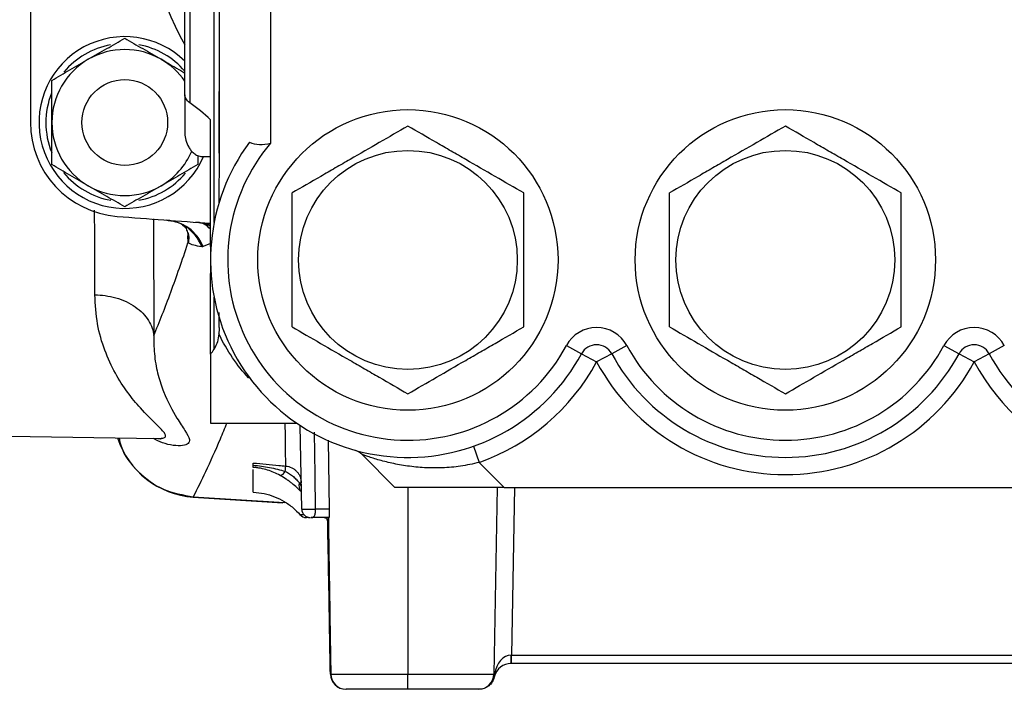
# Model space of a CAD drawing. Units: inches. Extents: x -32.8 to 34.4, y -13.4 to 24.1.
# Drawn here: x -9.8 to -5.2, y 2.7 to 5.7 of the extents above; entities that cross this region are included whole.
import ezdxf

# ---------------------------------------------------------------- set-up
doc = ezdxf.new("R2010")
doc.units = ezdxf.units.IN
doc.header["$MEASUREMENT"] = 0

msp = doc.modelspace()

# ---------------------------------------------------------------- linework, layer by layer
at = {"color": 7, "linetype": 'Continuous', "lineweight": 25}
for p, q in [((-9.7119, 7.1511), (-9.7119, 5.264)), ((-9.0032, 5.3901), (-9.0032, 6.2076)), ((-8.9802, 6.2076), (-8.9802, 5.3534)), ((-8.8688, 4.8038), (-8.8688, 6.2076)), ((-8.6095, 6.2076), (-8.6095, 5.2832)), ((-9.0032, 5.3901), (-9.0032, 5.213)), ((-8.8457, 5.1227), (-8.8457, 5.4046)), ((-8.8851, 4.6969), (-8.8851, 5.2749)), ((-8.6095, 5.2832), (-8.6095, 5.1682)), ((-8.9245, 5.1072), (-8.8851, 5.1072)), ((-9.0132, 4.7932), (-9.0036, 4.7849)), ((-8.9881, 4.7132), (-8.9891, 4.743)), ((-8.9888, 4.711), (-8.9881, 4.7132)), ((-8.9879, 4.7104), (-8.988, 4.7105)), ((-8.8851, 4.7087), (-8.919, 4.6943)), ((-8.8851, 4.6969), (-8.8851, 4.5686)), ((-8.8851, 4.2001), (-8.8851, 4.5686)), ((-8.8688, 4.2241), (-8.8688, 4.4617)), ((-8.8457, 4.323), (-8.8457, 4.3918)), ((-7.252, 4.2401), (-7.1827, 4.2027)), ((-7.1827, 4.2027), (-7.1135, 4.1653)), ((-7.0442, 4.2027), (-7.1135, 4.1653)), ((-6.9749, 4.2401), (-7.0442, 4.2027)), ((-5.5198, 4.2401), (-5.4505, 4.2027)), ((-5.4505, 4.2027), (-5.3812, 4.1653)), ((-5.3119, 4.2027), (-5.3812, 4.1653)), ((-5.2426, 4.2401), (-5.3119, 4.2027)), ((-8.8851, 4.2001), (-8.8851, 3.8847)), ((-8.7057, 4.0917), (-8.7111, 4.0917)), ((-8.8851, 3.8847), (-8.4899, 3.8847)), ((-8.4665, 3.4903), (-8.4732, 3.8736)), ((-9.81, 3.8253), (-9.1266, 3.8134)), ((-8.3454, 3.8057), (-8.3408, 3.49)), ((-7.6787, 3.7787), (-7.6525, 3.7044)), ((-8.0387, 3.5894), (-8.19, 3.7408)), ((-7.6525, 3.7044), (-7.5376, 3.5894)), ((-7.5376, 3.5894), (-8.0387, 3.5894)), ((-7.9796, 3.5894), (-7.9796, 2.7339)), ((-7.5698, 3.5894), (-7.5847, 2.7339)), ((-7.5376, 3.5894), (-4.9571, 3.5894)), ((-7.491, 3.5894), (-7.5044, 2.821)), ((-8.9643, 3.5469), (-8.5456, 3.5208)), ((-8.9643, 3.5455), (-8.5531, 3.5192)), ((-8.4747, 3.465), (-8.4747, 3.465)), ((-8.435, 3.4516), (-8.4451, 3.4516)), ((-7.5044, 2.821), (-4.9902, 2.821)), ((-7.5044, 2.7824), (-7.5044, 2.821)), ((-7.5044, 2.7824), (-7.5065, 2.7824)), ((-4.9902, 2.7824), (-7.5044, 2.7824)), ((-8.3333, 2.7339), (-7.9796, 2.7339)), ((-7.9796, 2.7339), (-7.5847, 2.7339)), ((-7.9796, 2.6642), (-7.9796, 2.7339)), ((-7.9796, 2.6642), (-8.2628, 2.6642)), ((-7.6555, 2.6642), (-7.9796, 2.6642)), ((-7.6527, 2.6642), (-7.6555, 2.6642))]:
    msp.add_line(p, q, dxfattribs=at)
at = {"color": 7, "linetype": 'Continuous', "lineweight": 25, "flags": 128}
for points in [[(-8.8851, 4.7951), (-8.8986, 4.798), (-8.9306, 4.803)], [(-8.4028, 3.4902), (-8.4053, 3.6476), (-8.4083, 3.8425)]]:
    msp.add_lwpolyline(points, dxfattribs=at)
at = {"color": 7, "linetype": 'Continuous', "lineweight": 25}
for centre, radius in [((-9.2788, 5.2627), 0.1969), ((-7.9796, 4.6327), 0.689), ((-6.2473, 4.6327), 0.689), ((-7.9796, 4.6327), 0.502), ((-6.2473, 4.6327), 0.502)]:
    msp.add_circle(centre, radius, dxfattribs=at)
for centre, radius, start, end in [((-7.9796, 6.2076), 1.1811, 137.1666, 209.9264), ((-9.2788, 5.2627), 0.3937, 45.573, 336.7463), ((-9.2788, 5.2627), 0.3622, 100.3622, 140.3461), ((-9.2788, 5.2627), 0.3622, 40.4591, 79.6656), ((-9.2788, 5.2627), 0.3346, 60, 120), ((-9.2788, 5.2627), 0.3346, 120, 180), ((-9.2788, 5.2627), 0.3346, 34.5603, 60), ((-9.2788, 5.2627), 0.3622, 158.1994, 202.1876), ((-9.4953, 4.6327), 0.8858, 46.4578, 54.4375), ((-9.2788, 5.264), 0.4331, 180, 265.4889), ((-9.2788, 5.2627), 0.3346, 180, 240), ((-7.9796, 4.6327), 0.9055, 143.4133, 331.6424), ((-7.9796, 4.6327), 0.8268, 139.6324, 331.6424), ((-4.515, 4.6327), 0.9055, 208.3576, 36.5867), ((-9.2788, 5.2627), 0.3346, 300, 336.8517), ((-9.2788, 5.2627), 0.3622, 219.2556, 259.7428), ((-9.2788, 5.2627), 0.3622, 280.3475, 320.1717), ((-9.2788, 5.2627), 0.3346, 240, 300), ((-6.2473, 43.6879), 38.9764, 265.48893, 266.11944), ((-9.1001, 4.6198), 0.1957, 22.3691, 85.7599), ((-9.1062, 4.6251), 0.1931, 20.6724, 56.9035), ((-9.4953, 4.6327), 0.6136, 4.6335, 6.0016), ((-9.4953, 4.6327), 0.6136, 353.9984, 355.3665), ((-7.1135, 4.1653), 0.1575, 28.3576, 151.6424), ((-5.3812, 4.1653), 0.1575, 28.3576, 151.6424), ((-9.4953, 4.6327), 0.748, 324.6655, 326.8865), ((-7.1135, 4.1653), 0.0787, 28.3576, 151.6424), ((-6.2473, 4.6327), 0.9055, 208.3576, 331.6424), ((-6.2473, 4.6327), 0.8268, 208.3576, 331.6424), ((-5.3812, 4.1653), 0.0787, 28.3576, 151.6424), ((-7.9796, 4.6327), 0.9843, 289.408, 331.6424), ((-6.2473, 4.6327), 0.9843, 208.3576, 331.6424), ((-4.515, 4.6327), 0.9843, 208.3576, 250.592), ((-8.9371, 3.9383), 0.3937, 197.9996, 266.0428), ((-8.2457, 3.6852), 0.0787, 45, 74.3128), ((-8.5746, 3.6802), 0.0366, 283.2352, 331.9665), ((-13.3068, 4.1035), 4.7848, 354.7177, 355.015), ((-8.4369, 3.5968), 0.0425, 161.5378, 215.0215), ((-8.4774, 3.6786), 0.0683, 270.101, 277.4334), ((-8.4271, 3.491), 0.0394, 181, 270), ((-8.3768, 2.188), 1.3025, 88.4159, 91.1452), ((-8.4451, 3.491), 0.0394, 221.3646, 270), ((-8.4451, 3.4909), 0.0393, 221.2432, 269.9885), ((-8.3348, 3.4405), 0.0137, 151.6772, 193.6813), ((-8.367, 3.432), 0.0197, 1, 15.5165), ((-8.0666, 2.8115), 0.5609, 357.0242, 0.9758), ((-7.5065, 2.7036), 0.0787, 90, 164.8695), ((-8.2643, 2.7351), 0.0709, 181, 270), ((-8.2635, 2.7345), 0.0702, 180.5536, 269.4966), ((-8.2626, 2.7349), 0.0707, 180.8448, 269.8511), ((-7.6555, 2.7351), 0.0709, 270, 359), ((-7.5839, 2.722), 0.00183, 255.4816, 284.5184), ((-7.6016, 2.7292), 0.0198, 345.2109, 12.7891)]:
    msp.add_arc(centre, radius, start, end, dxfattribs=at)
for centre, major_axis, ratio, start_param, end_param in [((-8.3877, 3.491), (0.0787, 0.0007), 0.008724, 3.141669, 4.51951), ((-7.5065, 2.7036), (0.002, 0.1174), 0.670567, 0.017453, 1.324173), ((-7.5044, 2.8217), (0.0788, 0.0007), 0.008719, 4.694707, 4.711856), ((-7.5059, 2.7351), (0.0788, 0.0012), 0.015688, 3.141072, 3.387695)]:
    msp.add_ellipse(centre, major_axis=major_axis, ratio=ratio, start_param=start_param, end_param=end_param, dxfattribs=at)
for points, knots in [([(-8.8457, 5.8666), (-8.8457, 5.8401), (-8.8456, 5.7706), (-8.8452, 5.6465), (-8.845, 5.4871), (-8.8451, 5.3003), (-8.8457, 5.0999), (-8.8465, 4.9618), (-8.8469, 4.8949)], [0, 0, 0, 0, 0.083586, 0.220055, 0.384126, 0.575797, 0.79476, 1, 1, 1, 1]), ([(-9.4461, 5.5525), (-9.4319, 5.5607), (-9.4177, 5.5689), (-9.3895, 5.5852), (-9.3754, 5.5933), (-9.3336, 5.6174), (-9.3061, 5.6333), (-9.2788, 5.6491)], [0, 0, 0, 0, 0.25, 0.25, 0.5, 0.5, 1, 1, 1, 1]), ([(-9.2788, 5.6491), (-9.2514, 5.6333), (-9.2239, 5.6174), (-9.1681, 5.5852), (-9.14, 5.5689), (-9.1115, 5.5525)], [0, 0, 0, 0, 0.5, 0.5, 1, 1, 1, 1]), ([(-9.6135, 5.4559), (-9.5861, 5.4717), (-9.5585, 5.4876), (-9.5028, 5.5198), (-9.4746, 5.536), (-9.4461, 5.5525)], [0, 0, 0, 0, 0.5, 0.5, 1, 1, 1, 1]), ([(-9.1115, 5.5525), (-9.1075, 5.5502), (-9.0775, 5.5329), (-9.0409, 5.5117), (-9.0094, 5.4935), (-9.0032, 5.49)], [0, 0, 0, 0, 0.1090237, 0.8256473, 1, 1, 1, 1]), ([(-9.6135, 5.2627), (-9.6135, 5.279), (-9.6135, 5.2955), (-9.6135, 5.3284), (-9.6135, 5.3446), (-9.6135, 5.393), (-9.6135, 5.4246), (-9.6135, 5.4559)], [0, 0, 0, 0, 0.25, 0.25, 0.5, 0.5, 1, 1, 1, 1]), ([(-8.9802, 5.3534), (-8.9878, 5.3588), (-8.9934, 5.3648), (-8.9993, 5.3742), (-9.0007, 5.3774), (-9.0027, 5.3838), (-9.0032, 5.3869), (-9.0032, 5.3901)], [0, 0, 0, 0, 0.5, 0.5, 0.75, 0.75, 1, 1, 1, 1]), ([(-9.6135, 5.0695), (-9.6135, 5.1009), (-9.6135, 5.1331), (-9.6135, 5.1975), (-9.6135, 5.23), (-9.6135, 5.2627)], [0, 0, 0, 0, 0.5, 0.5, 1, 1, 1, 1]), ([(-7.9796, 5.2465), (-8.023, 5.2214), (-8.0667, 5.1962), (-8.155, 5.1452), (-8.1997, 5.1194), (-8.2674, 5.0803), (-8.2901, 5.0672), (-8.335, 5.0413), (-8.3573, 5.0284), (-8.4238, 4.99), (-8.4677, 4.9647), (-8.5111, 4.9396)], [0, 0, 0, 0, 0.25, 0.25, 0.5, 0.5, 0.625, 0.625, 0.75, 0.75, 1, 1, 1, 1]), ([(-7.4481, 4.9396), (-7.4915, 4.9647), (-7.5352, 4.9899), (-7.6235, 5.0409), (-7.6682, 5.0667), (-7.7359, 5.1058), (-7.7586, 5.1189), (-7.8035, 5.1448), (-7.8258, 5.1577), (-7.8923, 5.1961), (-7.9362, 5.2214), (-7.9796, 5.2465)], [0, 0, 0, 0, 0.25, 0.25, 0.5, 0.5, 0.625, 0.625, 0.75, 0.75, 1, 1, 1, 1]), ([(-6.2473, 5.2465), (-6.2907, 5.2214), (-6.3344, 5.1962), (-6.4227, 5.1452), (-6.4674, 5.1194), (-6.5352, 5.0803), (-6.5579, 5.0672), (-6.6028, 5.0413), (-6.6251, 5.0284), (-6.6916, 4.99), (-6.7354, 4.9647), (-6.7788, 4.9396)], [0, 0, 0, 0, 0.25, 0.25, 0.5, 0.5, 0.625, 0.625, 0.75, 0.75, 1, 1, 1, 1]), ([(-5.7158, 4.9396), (-5.7592, 4.9647), (-5.8029, 4.9899), (-5.8912, 5.0409), (-5.9359, 5.0667), (-6.0037, 5.1058), (-6.0264, 5.1189), (-6.0713, 5.1448), (-6.0936, 5.1577), (-6.1601, 5.1961), (-6.2039, 5.2214), (-6.2473, 5.2465)], [0, 0, 0, 0, 0.25, 0.25, 0.5, 0.5, 0.625, 0.625, 0.75, 0.75, 1, 1, 1, 1]), ([(-9.0032, 5.213), (-9.0032, 5.2025), (-9.0017, 5.1919), (-8.9957, 5.1707), (-8.9913, 5.1599), (-8.9823, 5.1447), (-8.9789, 5.1397), (-8.9711, 5.1302), (-8.9667, 5.1257), (-8.9566, 5.1176), (-8.951, 5.114), (-8.9416, 5.1101), (-8.9382, 5.109), (-8.9315, 5.1076), (-8.928, 5.1072), (-8.9245, 5.1072)], [0, 0, 0, 0, 0.25, 0.25, 0.5, 0.5, 0.625, 0.625, 0.75, 0.75, 0.875, 0.875, 0.9375, 0.9375, 1, 1, 1, 1]), ([(-8.7067, 5.1725), (-8.6927, 5.1664), (-8.6775, 5.1631), (-8.6445, 5.1619), (-8.6273, 5.164), (-8.6095, 5.1682)], [0, 0, 0, 0, 0.5, 0.5, 1, 1, 1, 1]), ([(-8.9442, 5.1116), (-8.9442, 5.1112), (-8.9442, 5.0968), (-8.9442, 5.0829), (-8.9442, 5.0695)], [0, 0, 0, 0, 0.029745, 1, 1, 1, 1]), ([(-9.4461, 4.9729), (-9.4603, 4.9811), (-9.4746, 4.9893), (-9.5028, 5.0056), (-9.5168, 5.0137), (-9.5586, 5.0378), (-9.5862, 5.0537), (-9.6135, 5.0695)], [0, 0, 0, 0, 0.25, 0.25, 0.5, 0.5, 1, 1, 1, 1]), ([(-8.9442, 5.0695), (-8.9715, 5.0537), (-8.9991, 5.0377), (-9.0548, 5.0056), (-9.083, 4.9893), (-9.1115, 4.9729)], [0, 0, 0, 0, 0.5, 0.5, 1, 1, 1, 1]), ([(-9.2788, 4.8763), (-9.3062, 4.8921), (-9.3338, 4.908), (-9.3895, 4.9401), (-9.4176, 4.9564), (-9.4461, 4.9729)], [0, 0, 0, 0, 0.5, 0.5, 1, 1, 1, 1]), ([(-9.1115, 4.9729), (-9.1257, 4.9647), (-9.14, 4.9564), (-9.1682, 4.9401), (-9.1822, 4.932), (-9.224, 4.9079), (-9.2515, 4.892), (-9.2788, 4.8763)], [0, 0, 0, 0, 0.25, 0.25, 0.5, 0.5, 1, 1, 1, 1]), ([(-8.5111, 4.3259), (-8.5111, 4.3758), (-8.5111, 4.427), (-8.5111, 4.5294), (-8.5111, 4.581), (-8.5111, 4.6588), (-8.5111, 4.6848), (-8.5111, 4.7371), (-8.5111, 4.7629), (-8.5111, 4.8398), (-8.5111, 4.89), (-8.5111, 4.9396)], [0, 0, 0, 0, 0.25, 0.25, 0.5, 0.5, 0.625, 0.625, 0.75, 0.75, 1, 1, 1, 1]), ([(-7.4481, 4.3259), (-7.4481, 4.3758), (-7.4481, 4.427), (-7.4481, 4.5294), (-7.4481, 4.581), (-7.4481, 4.6588), (-7.4481, 4.6848), (-7.4481, 4.7371), (-7.4481, 4.7629), (-7.4481, 4.8398), (-7.4481, 4.89), (-7.4481, 4.9396)], [0, 0, 0, 0, 0.25, 0.25, 0.5, 0.5, 0.625, 0.625, 0.75, 0.75, 1, 1, 1, 1]), ([(-6.7788, 4.3259), (-6.7788, 4.3758), (-6.7788, 4.427), (-6.7788, 4.5294), (-6.7788, 4.581), (-6.7788, 4.6588), (-6.7788, 4.6848), (-6.7788, 4.7371), (-6.7788, 4.7629), (-6.7788, 4.8398), (-6.7788, 4.89), (-6.7788, 4.9396)], [0, 0, 0, 0, 0.25, 0.25, 0.5, 0.5, 0.625, 0.625, 0.75, 0.75, 1, 1, 1, 1]), ([(-5.7158, 4.3259), (-5.7158, 4.3758), (-5.7158, 4.427), (-5.7158, 4.5294), (-5.7158, 4.581), (-5.7158, 4.6588), (-5.7158, 4.6848), (-5.7158, 4.7371), (-5.7158, 4.7629), (-5.7158, 4.8398), (-5.7158, 4.89), (-5.7158, 4.9396)], [0, 0, 0, 0, 0.25, 0.25, 0.5, 0.5, 0.625, 0.625, 0.75, 0.75, 1, 1, 1, 1]), ([(-9.4159, 4.4728), (-9.4159, 4.4871), (-9.4158, 4.5163), (-9.4159, 4.5624), (-9.416, 4.6114), (-9.4162, 4.6635), (-9.4164, 4.7188), (-9.4167, 4.7774), (-9.417, 4.8249), (-9.4172, 4.8535), (-9.4173, 4.8609)], [0, 0, 0, 0, 0.121388, 0.247442, 0.378164, 0.513553, 0.653608, 0.79833, 0.94772, 1, 1, 1, 1]), ([(-9.1476, 4.821), (-9.1473, 4.7774), (-9.1466, 4.6569), (-9.1457, 4.4759), (-9.1457, 4.349), (-9.1457, 4.2858)], [0, 0, 0, 0, 0.221916, 0.612418, 1, 1, 1, 1]), ([(-9.0799, 4.8135), (-9.0715, 4.8127), (-9.0508, 4.8106), (-9.0229, 4.8), (-9.0079, 4.791), (-9.0008, 4.7867)], [0, 0, 0, 0, 0.264716, 0.649864, 1, 1, 1, 1]), ([(-9.0108, 4.7948), (-9.0107, 4.7947), (-9.0039, 4.7891), (-8.9959, 4.7745), (-8.9901, 4.7588), (-8.9888, 4.7455), (-8.9888, 4.7428), (-8.9888, 4.7424)], [0, 0, 0, 0, 0.00253, 0.370355, 0.850103, 0.975306, 1, 1, 1, 1]), ([(-8.8851, 4.7735), (-8.8946, 4.7827), (-8.9107, 4.798), (-8.9307, 4.8027), (-8.9388, 4.804), (-8.9391, 4.8041)], [0, 0, 0, 0, 0.5832032, 0.9819625, 1, 1, 1, 1]), ([(-8.9306, 4.803), (-8.9181, 4.8014), (-8.9019, 4.7993), (-8.8883, 4.7894), (-8.8851, 4.7871)], [0, 0, 0, 0, 0.768688, 1, 1, 1, 1]), ([(-8.9953, 4.7695), (-8.9918, 4.7622), (-8.9852, 4.7486), (-8.9851, 4.7337), (-8.9858, 4.7168), (-8.9872, 4.7125), (-8.9879, 4.7104)], [0, 0, 0, 0, 0.363264, 0.681326, 0.841023, 1, 1, 1, 1]), ([(-9.1457, 4.2858), (-9.1196, 4.348), (-9.0935, 4.4144), (-9.0412, 4.5559), (-9.015, 4.6311), (-8.9888, 4.711)], [0, 0, 0, 0, 0.5, 0.5, 1, 1, 1, 1]), ([(-8.9881, 4.7132), (-8.9881, 4.7134), (-8.9881, 4.7138), (-8.9881, 4.7175), (-8.9882, 4.7271), (-8.9886, 4.7364), (-8.9889, 4.7424)], [0, 0, 0, 0, 0.026597, 0.070545, 0.400307, 1, 1, 1, 1]), ([(-9.4159, 4.4728), (-9.4003, 4.4726), (-9.3843, 4.4714), (-9.3519, 4.4668), (-9.3356, 4.4634), (-9.3035, 4.4542), (-9.2877, 4.4484), (-9.2578, 4.4345), (-9.2436, 4.4265), (-9.2177, 4.4085), (-9.2059, 4.3986), (-9.1855, 4.3776), (-9.1767, 4.3665), (-9.1625, 4.3436), (-9.157, 4.3319), (-9.1491, 4.3087), (-9.1468, 4.2971), (-9.1457, 4.2858)], [0, 0, 0, 0, 0.125, 0.125, 0.25, 0.25, 0.375, 0.375, 0.5, 0.5, 0.625, 0.625, 0.75, 0.75, 0.875, 0.875, 1, 1, 1, 1]), ([(-9.1266, 3.8145), (-9.1158, 3.8146), (-9.0908, 3.8148), (-9.0893, 3.8305), (-9.1081, 3.854), (-9.1447, 3.8899), (-9.201, 3.9446), (-9.2667, 4.0241), (-9.3238, 4.1118), (-9.372, 4.216), (-9.408, 4.3355), (-9.4133, 4.4272), (-9.4159, 4.4728)], [0, 0, 0, 0, 0.075546, 0.176268, 0.244009, 0.31182, 0.451043, 0.559149, 0.667237, 0.778763, 0.890208, 1, 1, 1, 1]), ([(-8.8472, 4.2942), (-8.8485, 4.2816), (-8.8506, 4.2695), (-8.8573, 4.246), (-8.862, 4.2345), (-8.8688, 4.2241)], [0, 0, 0, 0, 0.5, 0.5, 1, 1, 1, 1]), ([(-8.7111, 4.0917), (-8.7366, 4.1199), (-8.7611, 4.1506), (-8.8069, 4.2179), (-8.8284, 4.2546), (-8.8472, 4.2942)], [0, 0, 0, 0, 0.5, 0.5, 1, 1, 1, 1]), ([(-8.5111, 4.3259), (-8.4677, 4.3008), (-8.424, 4.2756), (-8.3357, 4.2246), (-8.291, 4.1988), (-8.2233, 4.1597), (-8.2006, 4.1466), (-8.1557, 4.1207), (-8.1334, 4.1078), (-8.0669, 4.0694), (-8.023, 4.0441), (-7.9796, 4.019)], [0, 0, 0, 0, 0.25, 0.25, 0.5, 0.5, 0.625, 0.625, 0.75, 0.75, 1, 1, 1, 1]), ([(-7.9796, 4.019), (-7.9362, 4.0441), (-7.8925, 4.0693), (-7.8042, 4.1203), (-7.7595, 4.1461), (-7.6918, 4.1852), (-7.6691, 4.1983), (-7.6242, 4.2242), (-7.6019, 4.2371), (-7.5354, 4.2755), (-7.4915, 4.3008), (-7.4481, 4.3259)], [0, 0, 0, 0, 0.25, 0.25, 0.5, 0.5, 0.625, 0.625, 0.75, 0.75, 1, 1, 1, 1]), ([(-6.7788, 4.3259), (-6.7354, 4.3008), (-6.6917, 4.2756), (-6.6034, 4.2246), (-6.5588, 4.1988), (-6.491, 4.1597), (-6.4683, 4.1466), (-6.4234, 4.1207), (-6.4011, 4.1078), (-6.3346, 4.0694), (-6.2908, 4.0441), (-6.2473, 4.019)], [0, 0, 0, 0, 0.25, 0.25, 0.5, 0.5, 0.625, 0.625, 0.75, 0.75, 1, 1, 1, 1]), ([(-6.2473, 4.019), (-6.2039, 4.0441), (-6.1602, 4.0693), (-6.0719, 4.1203), (-6.0273, 4.1461), (-5.9595, 4.1852), (-5.9368, 4.1983), (-5.8919, 4.2242), (-5.8696, 4.2371), (-5.8031, 4.2755), (-5.7593, 4.3008), (-5.7158, 4.3259)], [0, 0, 0, 0, 0.25, 0.25, 0.5, 0.5, 0.625, 0.625, 0.75, 0.75, 1, 1, 1, 1]), ([(-9.1457, 4.2858), (-9.1452, 4.2534), (-9.1441, 4.1875), (-9.1263, 4.1026), (-9.0931, 4.0012), (-9.046, 3.9151), (-8.9997, 3.8477), (-8.9785, 3.8106), (-8.9848, 3.7896), (-9.012, 3.7799), (-9.0547, 3.7809), (-9.1026, 3.7912), (-9.1331, 3.8069), (-9.1464, 3.8137)], [0, 0, 0, 0, 0.076224, 0.154907, 0.233614, 0.393384, 0.497591, 0.602522, 0.679638, 0.757622, 0.84481, 0.932031, 1, 1, 1, 1]), ([(-8.8106, 3.8847), (-8.8209, 3.8597), (-8.855, 3.777), (-8.9061, 3.6637), (-8.9458, 3.5841), (-8.9643, 3.5469)], [0, 0, 0, 0, 0.186975, 0.619512, 1, 1, 1, 1]), ([(-8.5401, 3.6877), (-8.5404, 3.7288), (-8.5409, 3.7889), (-8.5421, 3.8617), (-8.5424, 3.8847)], [0, 0, 0, 0, 0.6830998, 1, 1, 1, 1]), ([(-9.305, 3.8165), (-9.3024, 3.804), (-9.2901, 3.7453), (-9.2205, 3.658), (-9.1054, 3.5716), (-9.0114, 3.5552), (-8.9643, 3.5469)], [0, 0, 0, 0, 0.08269, 0.388388, 0.693839, 1, 1, 1, 1]), ([(-9.1257, 3.8133), (-9.1252, 3.8134), (-9.1186, 3.8136), (-9.1136, 3.8126), (-9.1124, 3.8125), (-9.1118, 3.8125)], [0, 0, 0, 0, 0.037299, 0.485672, 1, 1, 1, 1]), ([(-7.6525, 3.7044), (-7.681, 3.697), (-7.7092, 3.6914), (-7.7516, 3.6852), (-7.7657, 3.6836), (-7.7939, 3.681), (-7.808, 3.6801), (-7.8497, 3.6784), (-7.8769, 3.6787), (-7.93, 3.6816), (-7.9561, 3.6842), (-8.0061, 3.6912), (-8.03, 3.6955), (-8.0642, 3.703), (-8.0753, 3.7056), (-8.0967, 3.7111), (-8.1072, 3.7139), (-8.1269, 3.7196), (-8.1362, 3.7225), (-8.1534, 3.728), (-8.1613, 3.7306), (-8.1747, 3.7353), (-8.1802, 3.7372), (-8.186, 3.7393), (-8.1875, 3.7399), (-8.1895, 3.7406), (-8.19, 3.7408), (-8.19, 3.7408)], [0, 0, 0, 0, 0.125, 0.125, 0.1875, 0.1875, 0.25, 0.25, 0.375, 0.375, 0.5, 0.5, 0.625, 0.625, 0.6875, 0.6875, 0.75, 0.75, 0.8125, 0.8125, 0.875, 0.875, 0.9375, 0.9375, 0.96875, 0.96875, 1, 1, 1, 1]), ([(-8.689, 3.7017), (-8.6498, 3.6979), (-8.6106, 3.6942), (-8.5714, 3.6906), (-8.5609, 3.6896), (-8.5505, 3.6887), (-8.5401, 3.6877)], [0, 0, 0, 0, 0.003000003, 0.003000003, 0.003000003, 0.003797963, 0.003797963, 0.003797963, 0.003797963]), ([(-8.689, 3.6916), (-8.689, 3.6945), (-8.689, 3.6968), (-8.689, 3.7001), (-8.689, 3.7012), (-8.689, 3.7017)], [0, 0, 0, 0, 0.5, 0.5, 1, 1, 1, 1]), ([(-8.689, 3.6916), (-8.6639, 3.6896), (-8.6389, 3.6861), (-8.5901, 3.6765), (-8.5661, 3.6704), (-8.5423, 3.663)], [0, 0, 0, 0, 0.5, 0.5, 1, 1, 1, 1]), ([(-8.689, 3.6816), (-8.689, 3.682), (-8.689, 3.6831), (-8.689, 3.6864), (-8.689, 3.6888), (-8.689, 3.6916)], [0, 0, 0, 0, 0.5, 0.5, 1, 1, 1, 1]), ([(-8.5662, 3.6445), (-8.5848, 3.6548), (-8.6039, 3.663), (-8.6342, 3.6725), (-8.6446, 3.6752), (-8.661, 3.6783), (-8.6666, 3.6792), (-8.6749, 3.6803), (-8.6777, 3.6806), (-8.6833, 3.6812), (-8.6862, 3.6814), (-8.689, 3.6816)], [0, 0, 0, 0, 0.5, 0.5, 0.75, 0.75, 0.875, 0.875, 0.9375, 0.9375, 1, 1, 1, 1]), ([(-8.689, 3.5683), (-8.689, 3.5881), (-8.689, 3.6203), (-8.689, 3.6571), (-8.689, 3.6714)], [0, 0, 0, 0, 0.612625, 1, 1, 1, 1]), ([(-8.5423, 3.663), (-8.5356, 3.6599), (-8.5291, 3.6564), (-8.5165, 3.6485), (-8.5104, 3.6439), (-8.4993, 3.6343), (-8.4941, 3.6292), (-8.4848, 3.6192), (-8.4806, 3.6143), (-8.4773, 3.6103)], [0, 0, 0, 0, 0.25, 0.25, 0.5, 0.5, 0.75, 0.75, 1, 1, 1, 1]), ([(-8.5401, 3.6877), (-8.5305, 3.6868), (-8.5211, 3.6842), (-8.5082, 3.6778), (-8.5041, 3.6753), (-8.4964, 3.6696), (-8.4928, 3.6664), (-8.4863, 3.6594), (-8.4833, 3.6556), (-8.4782, 3.6475), (-8.4761, 3.6433), (-8.4707, 3.6299), (-8.4687, 3.6205), (-8.4686, 3.6108)], [0, 0, 0, 0, 0.25, 0.25, 0.375, 0.375, 0.5, 0.5, 0.625, 0.625, 0.75, 0.75, 1, 1, 1, 1]), ([(-8.4718, 3.5724), (-8.4765, 3.5771), (-8.4823, 3.5829), (-8.4958, 3.5954), (-8.5036, 3.6021), (-8.5161, 3.612), (-8.5204, 3.6152), (-8.5294, 3.6217), (-8.534, 3.6249), (-8.5477, 3.6339), (-8.557, 3.6395), (-8.5662, 3.6445)], [0, 0, 0, 0, 0.25, 0.25, 0.5, 0.5, 0.625, 0.625, 0.75, 0.75, 1, 1, 1, 1]), ([(-8.4773, 3.6103), (-8.475, 3.6055), (-8.4729, 3.6009), (-8.4703, 3.5958), (-8.4696, 3.5944), (-8.4685, 3.5927), (-8.4682, 3.5925), (-8.4683, 3.593)], [0, 0, 0, 0, 0.5, 0.5, 0.75, 0.75, 1, 1, 1, 1]), ([(-8.689, 3.5683), (-8.6717, 3.5671), (-8.6551, 3.5647), (-8.6229, 3.5577), (-8.6071, 3.553), (-8.5766, 3.5412), (-8.5619, 3.5341), (-8.5405, 3.5215), (-8.5335, 3.517), (-8.5197, 3.5072), (-8.5128, 3.5018), (-8.5063, 3.4962)], [0, 0, 0, 0, 0.25, 0.25, 0.5, 0.5, 0.75, 0.75, 0.875, 0.875, 1, 1, 1, 1]), ([(-8.4227, 3.4516), (-8.4209, 3.4516), (-8.4182, 3.4517), (-8.4134, 3.4531), (-8.4112, 3.4546), (-8.4074, 3.4607), (-8.4057, 3.4652), (-8.404, 3.4737), (-8.4035, 3.4768), (-8.4029, 3.4834), (-8.4027, 3.4867), (-8.4028, 3.4902)], [0, 0, 0, 0, 0.25, 0.25, 0.5, 0.5, 0.75, 0.75, 0.875, 0.875, 1, 1, 1, 1]), ([(-8.4747, 3.465), (-8.474, 3.4651), (-8.4733, 3.4652), (-8.4726, 3.4653), (-8.4703, 3.4657), (-8.468, 3.466), (-8.4658, 3.4663), (-8.4658, 3.4663), (-8.4658, 3.4663), (-8.4658, 3.4663)], [0.001047284, 0.001047284, 0.001047284, 0.001047284, 0.002000001, 0.002000001, 0.002000001, 0.005348144, 0.005348144, 0.005348144, 0.005348204, 0.005348204, 0.005348204, 0.005348204]), ([(-8.4658, 3.4663), (-8.4658, 3.4663), (-8.4658, 3.4663), (-8.4658, 3.4663), (-8.4634, 3.4663), (-8.461, 3.4663), (-8.4586, 3.4663), (-8.4584, 3.4663), (-8.4581, 3.4663), (-8.4578, 3.4663)], [-0.00000006, -0.00000006, -0.00000006, -0.00000006, 0, 0, 0, 0.003155516, 0.003155516, 0.003155516, 0.003538003, 0.003538003, 0.003538003, 0.003538003]), ([(-8.3413, 3.4516), (-8.3424, 3.4516), (-8.3441, 3.4516), (-8.3484, 3.4516), (-8.3511, 3.4516), (-8.3603, 3.4516), (-8.368, 3.4516), (-8.3848, 3.4516), (-8.3938, 3.4516), (-8.4064, 3.4516), (-8.4104, 3.4516), (-8.4175, 3.4516), (-8.4205, 3.4516), (-8.4227, 3.4516)], [0, 0, 0, 0, 0.125, 0.125, 0.25, 0.25, 0.5, 0.5, 0.75, 0.75, 0.875, 0.875, 1, 1, 1, 1]), ([(-8.3481, 3.4372), (-8.3486, 3.4393), (-8.3493, 3.4408), (-8.3511, 3.4437), (-8.3522, 3.4451), (-8.3549, 3.4476), (-8.3565, 3.4488), (-8.3596, 3.4502), (-8.3608, 3.4507), (-8.3635, 3.4514), (-8.3651, 3.4516), (-8.367, 3.4516)], [0, 0, 0, 0, 0.25, 0.25, 0.5, 0.5, 0.75, 0.75, 0.875, 0.875, 1, 1, 1, 1]), ([(-8.3468, 3.4469), (-8.3465, 3.4446), (-8.3461, 3.4422), (-8.3459, 3.4398), (-8.3456, 3.4374), (-8.3453, 3.435), (-8.3451, 3.4326), (-8.3451, 3.4325), (-8.3451, 3.4324), (-8.345, 3.4323)], [0, 0, 0, 0, 0.0001918569, 0.0001918569, 0.0001918569, 0.0003838234, 0.0003838234, 0.0003838234, 0.0003915725, 0.0003915725, 0.0003915725, 0.0003915725]), ([(-8.3445, 3.4516), (-8.3431, 3.3587), (-8.3416, 3.2658), (-8.3402, 3.1728), (-8.3383, 3.0507), (-8.3364, 2.9286), (-8.3344, 2.8065), (-8.334, 2.7823), (-8.3336, 2.7581), (-8.3333, 2.7339)], [0.01891654, 0.01891654, 0.01891654, 0.01891654, 0.026, 0.026, 0.026, 0.03530719, 0.03530719, 0.03530719, 0.03715252, 0.03715252, 0.03715252, 0.03715252]), ([(-8.3351, 2.7339), (-8.3361, 2.7894), (-8.3371, 2.8449), (-8.3381, 2.9004), (-8.3411, 3.0777), (-8.3442, 3.255), (-8.3473, 3.4323)], [0.00176892, 0.00176892, 0.00176892, 0.00176892, 0.006, 0.006, 0.006, 0.01951242, 0.01951242, 0.01951242, 0.01951242]), ([(-8.345, 3.4323), (-8.3447, 3.4125), (-8.3444, 3.3927), (-8.3441, 3.3729), (-8.3424, 3.268), (-8.3407, 3.163), (-8.339, 3.058), (-8.3373, 2.95), (-8.3355, 2.8419), (-8.3338, 2.7338)], [0.00049059, 0.00049059, 0.00049059, 0.00049059, 0.002, 0.002, 0.002, 0.01, 0.01, 0.01, 0.01823802, 0.01823802, 0.01823802, 0.01823802]), ([(-7.5844, 2.7202), (-7.586, 2.7123), (-7.589, 2.7048), (-7.5973, 2.6911), (-7.6026, 2.685), (-7.615, 2.6749), (-7.6219, 2.671), (-7.6332, 2.6669), (-7.637, 2.6659), (-7.6448, 2.6646), (-7.6488, 2.6642), (-7.6527, 2.6642)], [0, 0, 0, 0, 0.25, 0.25, 0.5, 0.5, 0.75, 0.75, 0.875, 0.875, 1, 1, 1, 1]), ([(-7.5834, 2.7202), (-7.5851, 2.7123), (-7.5881, 2.7048), (-7.5966, 2.6911), (-7.6019, 2.685), (-7.6145, 2.6749), (-7.6215, 2.671), (-7.6329, 2.6669), (-7.6368, 2.6659), (-7.6447, 2.6646), (-7.6487, 2.6642), (-7.6527, 2.6642)], [0, 0, 0, 0, 0.25, 0.25, 0.5, 0.5, 0.75, 0.75, 0.875, 0.875, 1, 1, 1, 1]), ([(-7.5825, 2.7242), (-7.5826, 2.7237), (-7.5827, 2.7231), (-7.5831, 2.7219), (-7.5832, 2.7211), (-7.5834, 2.7202)], [0, 0, 0, 0, 0.5, 0.5, 1, 1, 1, 1])]:
    msp.add_open_spline(points, degree=3, knots=knots, dxfattribs=at)
for points in [[(-8.9391, 4.8041), (-8.9436, 4.8047), (-8.948, 4.8052), (-8.9525, 4.8055)], [(-8.9306, 4.803), (-8.9339, 4.8034), (-8.9367, 4.8038), (-8.9391, 4.8041)], [(-8.988, 4.7105), (-8.9883, 4.7106), (-8.9885, 4.7108), (-8.9888, 4.711)], [(-8.988, 4.7104), (-8.988, 4.7114), (-8.9881, 4.7123), (-8.9881, 4.7132)], [(-8.9256, 4.6933), (-8.9534, 4.6967), (-8.9741, 4.7026), (-8.9879, 4.7104)], [(-8.919, 4.6943), (-8.921, 4.6933), (-8.9232, 4.693), (-8.9256, 4.6933)], [(-8.8457, 4.323), (-8.8457, 4.3134), (-8.8463, 4.3038), (-8.8472, 4.2942)], [(-8.4678, 3.5684), (-8.4691, 3.5696), (-8.4704, 3.571), (-8.4718, 3.5724)], [(-8.5063, 3.4962), (-8.495, 3.4866), (-8.4845, 3.4762), (-8.4747, 3.465)], [(-8.3408, 3.49), (-8.3406, 3.4769), (-8.3408, 3.4641), (-8.3413, 3.4516)], [(-8.3481, 3.4372), (-8.3476, 3.4355), (-8.3466, 3.4339), (-8.345, 3.4323)], [(-8.3476, 3.4516), (-8.3473, 3.4501), (-8.347, 3.4485), (-8.3468, 3.4469)], [(-8.345, 3.4323), (-8.3466, 3.4323), (-8.3473, 3.4323), (-8.3473, 3.4323)], [(-8.3351, 2.7339), (-8.3351, 2.7338), (-8.3347, 2.7338), (-8.3338, 2.7338)], [(-8.3338, 2.7338), (-8.3335, 2.7338), (-8.3334, 2.7338), (-8.3333, 2.7339)], [(-7.5844, 2.7202), (-7.5834, 2.7247), (-7.5827, 2.7292), (-7.5823, 2.7336)]]:
    msp.add_open_spline(points, degree=3, dxfattribs=at)

doc.saveas('drawing.dxf')
